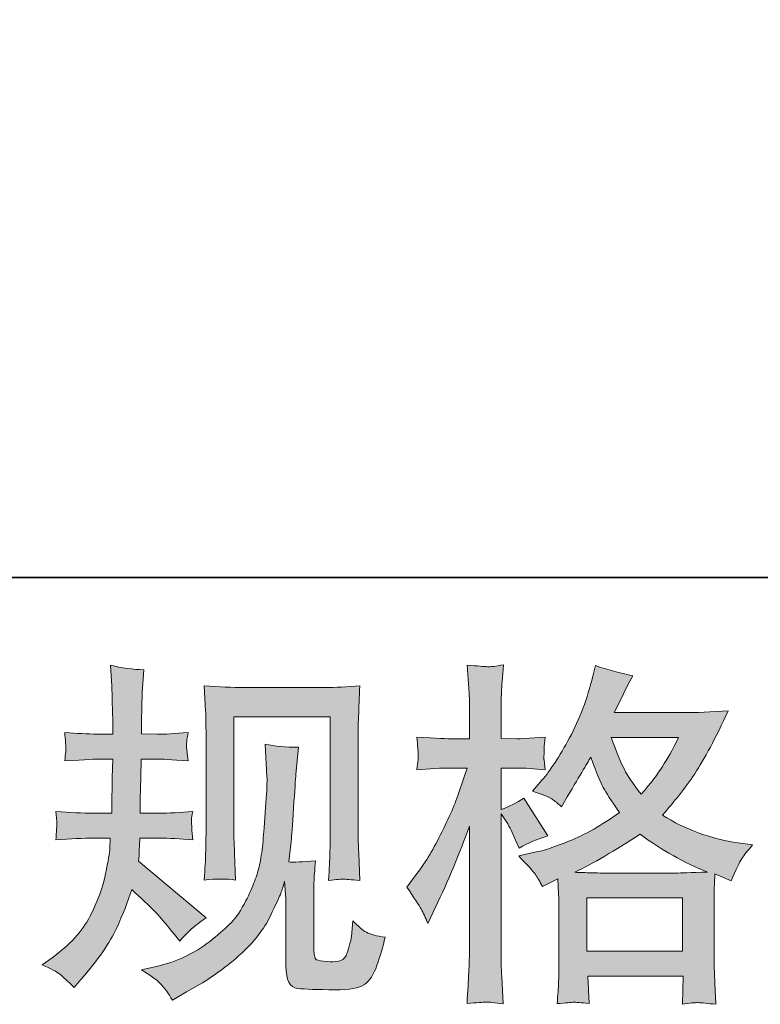
# Model space of a CAD drawing. Units: inches. Extents: x -782 to 1209, y -983 to 429.
# Drawn here: x -184 to -86, y -983 to -852 of the extents above; entities that cross this region are included whole.
import ezdxf

# ---------------------------------------------------------------- set-up
doc = ezdxf.new("R2010")
doc.units = ezdxf.units.IN
doc.header["$MEASUREMENT"] = 0
doc.layers.add('图层 1', color=7, linetype='Continuous')

msp = doc.modelspace()

# ---------------------------------------------------------------- hatches: boundary and pattern name
at = {"layer": '图层 1'}
h = msp.add_hatch(color=7, dxfattribs=at)
h.dxf.hatch_style = 2
edge = h.paths.add_edge_path()
edge.add_spline(control_points=[(-180.96, -977.32), (-180.96, -977.32), (-179.65, -976.38), (-179.65, -976.38), (-177.35, -974.76), (-175.68, -972.95), (-174.64, -970.92), (-173.6, -968.9), (-172.91, -967.02), (-172.57, -965.29), (-172.23, -963.57), (-172.03, -962.45), (-172, -961.92), (-172, -961.92), (-171.96, -960.57), (-171.96, -960.57), (-171.96, -960.57), (-173.96, -960.57), (-173.96, -960.57), (-175.52, -960.57), (-177.25, -960.65), (-179.14, -960.8), (-179.11, -960.29), (-179.08, -959.81), (-179.05, -959.35), (-179.02, -958.89), (-179, -958.56), (-179, -958.36), (-179, -958.36), (-179.14, -957.04), (-179.14, -957.04), (-177.27, -957.19), (-175.61, -957.27), (-174.15, -957.27), (-174.15, -957.27), (-171.73, -957.27), (-171.73, -957.27), (-171.76, -956.74), (-171.76, -956.2), (-171.75, -955.61), (-171.73, -955.03), (-171.71, -954.01), (-171.68, -952.54), (-171.68, -952.54), (-171.63, -950.12), (-171.63, -950.12), (-171.63, -950.12), (-173.5, -950.12), (-173.5, -950.12), (-173.65, -950.12), (-175.15, -950.2), (-177.97, -950.35), (-177.92, -949.84), (-177.87, -949.43), (-177.84, -949.15), (-177.81, -948.87), (-177.8, -948.66), (-177.81, -948.48), (-177.83, -948.33), (-177.89, -947.69), (-177.97, -946.59), (-176.39, -946.74), (-174.96, -946.82), (-173.68, -946.82), (-173.68, -946.82), (-171.59, -946.82), (-171.59, -946.82), (-171.59, -945.98), (-171.6, -945.42), (-171.61, -945.14), (-171.63, -944.86), (-171.64, -944.12), (-171.68, -942.9), (-171.71, -941.69), (-171.73, -940.87), (-171.73, -940.43), (-171.73, -940.43), (-171.92, -937.72), (-171.92, -937.72), (-170.42, -938.07), (-168.96, -938.27), (-167.53, -938.33), (-167.53, -938.33), (-167.71, -941.32), (-167.71, -941.32), (-167.74, -941.5), (-167.76, -942.16), (-167.76, -943.28), (-167.76, -943.28), (-167.81, -945.09), (-167.81, -945.09), (-167.81, -945.09), (-167.81, -946.77), (-167.81, -946.77), (-167.81, -946.77), (-165.7, -946.82), (-165.7, -946.82), (-164.77, -946.85), (-163.42, -946.77), (-161.65, -946.59), (-161.74, -947.13), (-161.8, -947.54), (-161.84, -947.82), (-161.87, -948.1), (-161.87, -948.34), (-161.86, -948.56), (-161.84, -948.76), (-161.77, -949.36), (-161.65, -950.35), (-163.89, -950.2), (-165.23, -950.12), (-165.66, -950.12), (-165.66, -950.12), (-167.85, -950.12), (-167.85, -950.12), (-167.88, -951.22), (-167.9, -952.02), (-167.9, -952.54), (-167.9, -952.54), (-167.99, -955.42), (-167.99, -955.42), (-167.99, -955.42), (-167.99, -957.27), (-167.99, -957.27), (-167.99, -957.27), (-165.52, -957.27), (-165.52, -957.27), (-164.21, -957.27), (-162.72, -957.19), (-161.04, -957.04), (-161.14, -957.57), (-161.19, -957.91), (-161.21, -958.05), (-161.22, -958.19), (-161.21, -958.5), (-161.18, -958.97), (-161.18, -958.97), (-161.18, -959.57), (-161.18, -959.57), (-161.18, -959.57), (-161.04, -960.8), (-161.04, -960.8), (-162.72, -960.65), (-164.18, -960.57), (-165.43, -960.57), (-165.43, -960.57), (-168.04, -960.57), (-168.04, -960.57), (-168.07, -961.07), (-168.09, -961.55), (-168.11, -962.03), (-168.13, -962.51), (-168.13, -962.79), (-168.13, -962.85), (-168.13, -962.85), (-168.23, -963.6), (-168.23, -963.6), (-168.23, -963.6), (-159.27, -971.11), (-159.27, -971.11), (-160.73, -972.07), (-161.9, -973.1), (-162.77, -974.19), (-162.77, -974.19), (-163.47, -973.3), (-163.47, -973.3), (-164.34, -972.21), (-165.07, -971.33), (-165.68, -970.66), (-166.29, -969.99), (-167.43, -968.9), (-169.11, -967.38), (-169.61, -968.96), (-170.29, -970.68), (-171.14, -972.53), (-171.99, -974.38), (-173.56, -976.63), (-175.83, -979.27), (-175.83, -979.27), (-176.72, -980.3), (-176.72, -980.3), (-177.59, -979.46), (-178.22, -978.89), (-178.6, -978.57), (-178.99, -978.26), (-179.78, -977.84), (-180.96, -977.32)], knot_values=[0, 0, 0, 0, 0.352778, 0.352778, 0.352778, 0.705556, 0.705556, 0.705556, 1.058333, 1.058333, 1.058333, 1.411111, 1.411111, 1.411111, 1.763889, 1.763889, 1.763889, 2.116667, 2.116667, 2.116667, 2.469444, 2.469444, 2.469444, 2.822222, 2.822222, 2.822222, 3.175, 3.175, 3.175, 3.527778, 3.527778, 3.527778, 3.880556, 3.880556, 3.880556, 4.233333, 4.233333, 4.233333, 4.586111, 4.586111, 4.586111, 4.938889, 4.938889, 4.938889, 5.291667, 5.291667, 5.291667, 5.644444, 5.644444, 5.644444, 5.997222, 5.997222, 5.997222, 6.35, 6.35, 6.35, 6.702778, 6.702778, 6.702778, 7.055556, 7.055556, 7.055556, 7.408333, 7.408333, 7.408333, 7.761111, 7.761111, 7.761111, 8.113889, 8.113889, 8.113889, 8.466667, 8.466667, 8.466667, 8.819444, 8.819444, 8.819444, 9.172222, 9.172222, 9.172222, 9.525, 9.525, 9.525, 9.877778, 9.877778, 9.877778, 10.230556, 10.230556, 10.230556, 10.583333, 10.583333, 10.583333, 10.936111, 10.936111, 10.936111, 11.288889, 11.288889, 11.288889, 11.641667, 11.641667, 11.641667, 11.994444, 11.994444, 11.994444, 12.347222, 12.347222, 12.347222, 12.7, 12.7, 12.7, 13.052778, 13.052778, 13.052778, 13.405556, 13.405556, 13.405556, 13.758333, 13.758333, 13.758333, 14.111111, 14.111111, 14.111111, 14.463889, 14.463889, 14.463889, 14.816667, 14.816667, 14.816667, 15.169444, 15.169444, 15.169444, 15.522222, 15.522222, 15.522222, 15.875, 15.875, 15.875, 16.227778, 16.227778, 16.227778, 16.580556, 16.580556, 16.580556, 16.933333, 16.933333, 16.933333, 17.286111, 17.286111, 17.286111, 17.638889, 17.638889, 17.638889, 17.991667, 17.991667, 17.991667, 18.344444, 18.344444, 18.344444, 18.697222, 18.697222, 18.697222, 19.05, 19.05, 19.05, 19.402778, 19.402778, 19.402778, 19.755556, 19.755556, 19.755556, 20.108333, 20.108333, 20.108333, 20.461111, 20.461111, 20.461111, 20.813889, 20.813889, 20.813889, 21.166667, 21.166667, 21.166667, 21.519444, 21.519444, 21.519444, 21.872222, 21.872222, 21.872222, 21.872222], degree=3, periodic=0)
edge.add_line((-180.96, -977.32), (-180.96, -977.32))
edge = h.paths.add_edge_path()
edge.add_spline(control_points=[(-167.84, -978), (-167.84, -978), (-165.65, -977.49), (-165.65, -977.49), (-163.13, -976.9), (-160.84, -975.81), (-158.79, -974.22), (-156.73, -972.63), (-155.38, -971.26), (-154.73, -970.13), (-154.07, -969), (-153.58, -968.02), (-153.24, -967.19), (-152.89, -966.37), (-152.62, -965.62), (-152.42, -964.94), (-152.22, -964.25), (-152.06, -963.43), (-151.93, -962.48), (-151.8, -961.53), (-151.7, -960.44), (-151.6, -959.2), (-151.6, -959.2), (-151.37, -955.89), (-151.37, -955.89), (-151.25, -954.27), (-151.2, -953.13), (-151.23, -952.48), (-151.23, -952.48), (-151.46, -948.14), (-151.46, -948.14), (-150.19, -948.45), (-148.73, -948.59), (-147.08, -948.56), (-147.08, -948.56), (-147.4, -952.15), (-147.4, -952.15), (-147.46, -952.81), (-147.56, -954.29), (-147.72, -956.59), (-147.87, -958.89), (-147.97, -960.37), (-148.03, -961.02), (-148.03, -961.02), (-148.36, -963.72), (-148.36, -963.72), (-147.74, -963.76), (-146.57, -963.71), (-144.8, -963.58), (-144.93, -964.83), (-145, -965.78), (-145.02, -966.45), (-145.04, -967.11), (-145.05, -967.88), (-145.05, -968.72), (-145.05, -968.72), (-145.05, -975.29), (-145.05, -975.29), (-145.05, -975.36), (-145.02, -975.56), (-144.97, -975.9), (-144.92, -976.23), (-144.86, -976.46), (-144.78, -976.56), (-144.71, -976.68), (-144.36, -976.77), (-143.74, -976.85), (-143.11, -976.93), (-142.6, -976.94), (-142.2, -976.88), (-141.6, -976.82), (-141.21, -976.68), (-141.01, -976.46), (-140.8, -976.23), (-140.6, -975.76), (-140.4, -975.01), (-140.19, -974.27), (-140.08, -973.79), (-140.05, -973.57), (-140.05, -973.57), (-139.86, -971.51), (-139.86, -971.51), (-139.21, -972.23), (-138.61, -972.73), (-138.07, -973.02), (-137.52, -973.32), (-136.71, -973.54), (-135.62, -973.66), (-135.9, -974.94), (-136.26, -976.18), (-136.69, -977.39), (-137.12, -978.61), (-137.68, -979.45), (-138.35, -979.93), (-139.02, -980.41), (-140.31, -980.64), (-142.24, -980.61), (-144.53, -980.61), (-146.18, -980.54), (-147.2, -980.44), (-148.21, -980.33), (-148.72, -979.35), (-148.72, -977.49), (-148.72, -977.49), (-148.72, -970.77), (-148.72, -970.77), (-148.72, -969.8), (-148.73, -969.09), (-148.75, -968.61), (-148.75, -968.61), (-148.9, -966.28), (-148.9, -966.28), (-149.08, -966.94), (-149.25, -967.46), (-149.39, -967.85), (-149.53, -968.23), (-150.01, -969.26), (-150.81, -970.92), (-151.62, -972.58), (-152.84, -974.17), (-154.47, -975.68), (-156.1, -977.19), (-157.87, -978.53), (-159.76, -979.68), (-159.76, -979.68), (-161.87, -980.88), (-161.87, -980.88), (-161.87, -980.88), (-163.73, -982.01), (-163.73, -982.01), (-164.27, -981.08), (-164.8, -980.33), (-165.34, -979.79), (-165.89, -979.24), (-166.71, -978.65), (-167.84, -978)], knot_values=[0, 0, 0, 0, 0.352778, 0.352778, 0.352778, 0.705556, 0.705556, 0.705556, 1.058333, 1.058333, 1.058333, 1.411111, 1.411111, 1.411111, 1.763889, 1.763889, 1.763889, 2.116667, 2.116667, 2.116667, 2.469444, 2.469444, 2.469444, 2.822222, 2.822222, 2.822222, 3.175, 3.175, 3.175, 3.527778, 3.527778, 3.527778, 3.880556, 3.880556, 3.880556, 4.233333, 4.233333, 4.233333, 4.586111, 4.586111, 4.586111, 4.938889, 4.938889, 4.938889, 5.291667, 5.291667, 5.291667, 5.644444, 5.644444, 5.644444, 5.997222, 5.997222, 5.997222, 6.35, 6.35, 6.35, 6.702778, 6.702778, 6.702778, 7.055556, 7.055556, 7.055556, 7.408333, 7.408333, 7.408333, 7.761111, 7.761111, 7.761111, 8.113889, 8.113889, 8.113889, 8.466667, 8.466667, 8.466667, 8.819444, 8.819444, 8.819444, 9.172222, 9.172222, 9.172222, 9.525, 9.525, 9.525, 9.877778, 9.877778, 9.877778, 10.230556, 10.230556, 10.230556, 10.583333, 10.583333, 10.583333, 10.936111, 10.936111, 10.936111, 11.288889, 11.288889, 11.288889, 11.641667, 11.641667, 11.641667, 11.994444, 11.994444, 11.994444, 12.347222, 12.347222, 12.347222, 12.7, 12.7, 12.7, 13.052778, 13.052778, 13.052778, 13.405556, 13.405556, 13.405556, 13.758333, 13.758333, 13.758333, 14.111111, 14.111111, 14.111111, 14.463889, 14.463889, 14.463889, 14.816667, 14.816667, 14.816667, 15.169444, 15.169444, 15.169444, 15.522222, 15.522222, 15.522222, 15.875, 15.875, 15.875, 15.875], degree=3, periodic=0)
edge.add_line((-167.84, -978), (-167.84, -978))
edge = h.paths.add_edge_path()
edge.add_spline(control_points=[(-159.52, -966.12), (-159.42, -964.6), (-159.36, -963.41), (-159.34, -962.57), (-159.3, -961.73), (-159.29, -960.79), (-159.29, -959.73), (-159.29, -959.73), (-159.29, -947.04), (-159.29, -947.04), (-159.29, -945.36), (-159.3, -944.27), (-159.34, -943.77), (-159.34, -943.77), (-159.52, -940.43), (-159.52, -940.43), (-157.61, -940.59), (-155.83, -940.66), (-154.19, -940.66), (-154.19, -940.66), (-143.55, -940.66), (-143.55, -940.66), (-142.18, -940.66), (-140.66, -940.59), (-138.96, -940.43), (-139.02, -942), (-139.08, -943.35), (-139.12, -944.47), (-139.17, -945.59), (-139.19, -946.48), (-139.19, -947.13), (-139.19, -947.13), (-139.19, -959.26), (-139.19, -959.26), (-139.19, -959.91), (-139.16, -961.03), (-139.1, -962.62), (-139.1, -962.62), (-138.96, -966.17), (-138.96, -966.17), (-140.17, -966.07), (-140.9, -966.01), (-141.12, -965.99), (-141.34, -965.98), (-142, -966.04), (-143.09, -966.17), (-143, -964.61), (-142.94, -963.4), (-142.91, -962.54), (-142.88, -961.69), (-142.86, -960.61), (-142.86, -959.31), (-142.86, -959.31), (-142.86, -944.52), (-142.86, -944.52), (-142.86, -944.52), (-155.62, -944.52), (-155.62, -944.52), (-155.62, -944.52), (-155.62, -959.54), (-155.62, -959.54), (-155.62, -959.98), (-155.58, -961), (-155.52, -962.62), (-155.52, -962.62), (-155.38, -966.12), (-155.38, -966.12), (-156.55, -965.93), (-157.93, -965.93), (-159.52, -966.12)], knot_values=[0, 0, 0, 0, 0.352778, 0.352778, 0.352778, 0.705556, 0.705556, 0.705556, 1.058333, 1.058333, 1.058333, 1.411111, 1.411111, 1.411111, 1.763889, 1.763889, 1.763889, 2.116667, 2.116667, 2.116667, 2.469444, 2.469444, 2.469444, 2.822222, 2.822222, 2.822222, 3.175, 3.175, 3.175, 3.527778, 3.527778, 3.527778, 3.880556, 3.880556, 3.880556, 4.233333, 4.233333, 4.233333, 4.586111, 4.586111, 4.586111, 4.938889, 4.938889, 4.938889, 5.291667, 5.291667, 5.291667, 5.644444, 5.644444, 5.644444, 5.997222, 5.997222, 5.997222, 6.35, 6.35, 6.35, 6.702778, 6.702778, 6.702778, 7.055556, 7.055556, 7.055556, 7.408333, 7.408333, 7.408333, 7.761111, 7.761111, 7.761111, 8.113889, 8.113889, 8.113889, 8.113889], degree=3, periodic=0)
edge.add_line((-159.52, -966.12), (-159.52, -966.12))
h = msp.add_hatch(color=7, dxfattribs=at)
h.dxf.hatch_style = 2
h.paths.add_polyline_path([(-108.96, -968.48), (-96.27, -968.48), (-96.27, -975.51), (-108.96, -975.51)])
edge = h.paths.add_edge_path()
edge.add_spline(control_points=[(-96.8, -947.27), (-97.62, -948.86), (-98.32, -950.13), (-98.93, -951.09), (-99.53, -952.06), (-100.47, -953.29), (-101.75, -954.78), (-102.81, -953.41), (-103.56, -952.31), (-103.98, -951.47), (-104.42, -950.63), (-105, -949.23), (-105.71, -947.27), (-105.71, -947.27), (-96.8, -947.27), (-96.8, -947.27)], knot_values=[0, 0, 0, 0, 1, 1, 1, 2, 2, 2, 3, 3, 3, 4, 4, 4, 5, 5, 5, 5], degree=3, periodic=0)
edge = h.paths.add_edge_path()
edge.add_spline(control_points=[(-130.84, -969.94), (-130.56, -970.46), (-130.27, -971.1), (-129.96, -971.84), (-129.96, -971.84), (-128.93, -969.7), (-128.93, -969.7), (-127.28, -966.24), (-125.79, -962.68), (-124.46, -959.01), (-124.46, -959.01), (-124.46, -974.87), (-124.46, -974.87), (-124.46, -976.09), (-124.49, -977.24), (-124.54, -978.33), (-124.6, -979.41), (-124.69, -980.78), (-124.78, -982.43), (-123.5, -982.34), (-122.65, -982.27), (-122.24, -982.26), (-121.84, -982.24), (-121.09, -982.32), (-120.01, -982.48), (-120.01, -982.48), (-120.2, -978.89), (-120.2, -978.89), (-120.25, -977.8), (-120.28, -976.48), (-120.28, -974.92), (-120.28, -974.92), (-120.28, -957.38), (-120.28, -957.38), (-120.28, -957.38), (-119.58, -958.4), (-119.58, -958.4), (-119.34, -958.81), (-119.12, -959.18), (-118.93, -959.53), (-118.93, -959.53), (-118.37, -960.83), (-118.37, -960.83), (-118.37, -960.83), (-117.9, -961.9), (-117.9, -961.9), (-116.72, -961.22), (-115.45, -960.68), (-114.08, -960.27), (-114.08, -960.27), (-117.25, -955.28), (-117.25, -955.28), (-118.21, -955.93), (-119.22, -956.43), (-120.28, -956.77), (-120.28, -956.77), (-120.28, -951.31), (-120.28, -951.31), (-120.28, -951.31), (-118.23, -951.31), (-118.23, -951.31), (-117.18, -951.31), (-115.91, -951.39), (-114.45, -951.55), (-114.45, -951.55), (-114.59, -950.24), (-114.59, -950.24), (-114.62, -950.24), (-114.62, -949.98), (-114.59, -949.44), (-114.59, -949.44), (-114.59, -948.62), (-114.59, -948.62), (-114.59, -948.33), (-114.55, -947.86), (-114.45, -947.23), (-114.45, -947.23), (-116.55, -947.37), (-116.55, -947.37), (-117.61, -947.45), (-118.16, -947.49), (-118.19, -947.45), (-118.19, -947.45), (-120.28, -947.41), (-120.28, -947.41), (-120.28, -947.41), (-120.28, -944.66), (-120.28, -944.66), (-120.28, -943.2), (-120.27, -942.08), (-120.23, -941.3), (-120.2, -940.52), (-120.11, -939.31), (-119.95, -937.66), (-120.98, -937.85), (-121.69, -937.93), (-122.07, -937.91), (-122.47, -937.89), (-123.36, -937.82), (-124.78, -937.71), (-124.78, -937.71), (-124.5, -941.39), (-124.5, -941.39), (-124.47, -941.74), (-124.46, -942.75), (-124.46, -944.43), (-124.46, -944.43), (-124.46, -947.45), (-124.46, -947.45), (-124.46, -947.45), (-126.65, -947.45), (-126.65, -947.45), (-127.27, -947.45), (-128.85, -947.38), (-131.4, -947.23), (-131.31, -948.39), (-131.26, -949.09), (-131.24, -949.34), (-131.22, -949.57), (-131.23, -949.87), (-131.26, -950.2), (-131.29, -950.52), (-131.34, -950.97), (-131.4, -951.55), (-129.81, -951.39), (-128.23, -951.31), (-126.65, -951.31), (-126.65, -951.31), (-124.78, -951.31), (-124.78, -951.31), (-124.78, -951.31), (-125.81, -954.39), (-125.81, -954.39), (-126.3, -955.95), (-127.13, -957.85), (-128.28, -960.1), (-129.43, -962.36), (-130.46, -964.07), (-131.36, -965.22), (-131.36, -965.22), (-132.76, -967.04), (-132.76, -967.04), (-131.77, -968.47), (-131.13, -969.43), (-130.84, -969.94)], knot_values=[0, 0, 0, 0, 0.352778, 0.352778, 0.352778, 0.705556, 0.705556, 0.705556, 1.058333, 1.058333, 1.058333, 1.411111, 1.411111, 1.411111, 1.763889, 1.763889, 1.763889, 2.116667, 2.116667, 2.116667, 2.469444, 2.469444, 2.469444, 2.822222, 2.822222, 2.822222, 3.175, 3.175, 3.175, 3.527778, 3.527778, 3.527778, 3.880556, 3.880556, 3.880556, 4.233333, 4.233333, 4.233333, 4.586111, 4.586111, 4.586111, 4.938889, 4.938889, 4.938889, 5.291667, 5.291667, 5.291667, 5.644444, 5.644444, 5.644444, 5.997222, 5.997222, 5.997222, 6.35, 6.35, 6.35, 6.702778, 6.702778, 6.702778, 7.055556, 7.055556, 7.055556, 7.408333, 7.408333, 7.408333, 7.761111, 7.761111, 7.761111, 8.113889, 8.113889, 8.113889, 8.466667, 8.466667, 8.466667, 8.819444, 8.819444, 8.819444, 9.172222, 9.172222, 9.172222, 9.525, 9.525, 9.525, 9.877778, 9.877778, 9.877778, 10.230556, 10.230556, 10.230556, 10.583333, 10.583333, 10.583333, 10.936111, 10.936111, 10.936111, 11.288889, 11.288889, 11.288889, 11.641667, 11.641667, 11.641667, 11.994444, 11.994444, 11.994444, 12.347222, 12.347222, 12.347222, 12.7, 12.7, 12.7, 13.052778, 13.052778, 13.052778, 13.405556, 13.405556, 13.405556, 13.758333, 13.758333, 13.758333, 14.111111, 14.111111, 14.111111, 14.463889, 14.463889, 14.463889, 14.816667, 14.816667, 14.816667, 15.169444, 15.169444, 15.169444, 15.522222, 15.522222, 15.522222, 15.875, 15.875, 15.875, 16.227778, 16.227778, 16.227778, 16.580556, 16.580556, 16.580556, 16.933333, 16.933333, 16.933333, 16.933333], degree=3, periodic=0)
edge.add_line((-130.84, -969.94), (-130.84, -969.94))
edge = h.paths.add_edge_path()
edge.add_spline(control_points=[(-115.74, -965.39), (-115.47, -965.79), (-115.15, -966.32), (-114.78, -966.97), (-114.78, -966.97), (-112.77, -965.95), (-112.77, -965.95), (-112.77, -965.95), (-112.68, -968), (-112.68, -968), (-112.65, -968.65), (-112.63, -969.28), (-112.63, -969.87), (-112.63, -969.87), (-112.63, -977.04), (-112.63, -977.04), (-112.63, -978.15), (-112.65, -979.04), (-112.68, -979.69), (-112.71, -980.35), (-112.77, -981.27), (-112.87, -982.45), (-111.69, -982.35), (-110.95, -982.28), (-110.69, -982.27), (-110.43, -982.26), (-109.73, -982.32), (-108.61, -982.45), (-108.61, -982.45), (-108.8, -978.81), (-108.8, -978.81), (-108.8, -978.81), (-96.22, -978.81), (-96.22, -978.81), (-96.22, -978.81), (-96.31, -982.54), (-96.31, -982.54), (-95.35, -982.38), (-94.65, -982.31), (-94.21, -982.32), (-93.77, -982.34), (-92.99, -982.42), (-91.87, -982.54), (-91.87, -982.54), (-92.01, -979.74), (-92.01, -979.74), (-92.07, -978.5), (-92.11, -977.6), (-92.11, -977.04), (-92.11, -977.04), (-92.11, -970.15), (-92.11, -970.15), (-92.11, -970.15), (-92.11, -967.63), (-92.11, -967.63), (-92.11, -967.32), (-92.07, -966.54), (-92.01, -965.29), (-92.01, -965.29), (-89.87, -966.23), (-89.87, -966.23), (-89.22, -964.7), (-88.74, -963.72), (-88.44, -963.27), (-88.15, -962.82), (-87.68, -962.23), (-87.02, -961.48), (-87.02, -961.48), (-88.61, -961.25), (-88.61, -961.25), (-92.5, -960.69), (-95.94, -959.45), (-98.94, -957.52), (-97.38, -955.78), (-95.96, -953.96), (-94.68, -952.05), (-93.39, -950.15), (-91.92, -947.37), (-90.24, -943.74), (-92.48, -943.9), (-94.49, -943.98), (-96.27, -943.98), (-96.27, -943.98), (-105.34, -943.98), (-105.34, -943.98), (-105.34, -943.98), (-104.73, -942.76), (-104.73, -942.76), (-104.73, -942.76), (-104.08, -941.5), (-104.08, -941.5), (-104.08, -941.5), (-103.48, -940.24), (-103.48, -940.24), (-103.48, -940.24), (-102.86, -939.12), (-102.86, -939.12), (-104.55, -938.75), (-106.2, -938.3), (-107.81, -937.77), (-107.81, -937.77), (-108.15, -939.17), (-108.15, -939.17), (-108.87, -942.12), (-109.89, -944.85), (-111.23, -947.32), (-112.57, -949.81), (-113.78, -951.67), (-114.88, -952.92), (-114.88, -952.92), (-116.13, -954.36), (-116.13, -954.36), (-114.8, -954.8), (-113.94, -955.14), (-113.56, -955.39), (-113.2, -955.64), (-112.77, -955.98), (-112.3, -956.45), (-112.3, -956.45), (-111.52, -955.11), (-111.52, -955.11), (-109.73, -952.08), (-108.71, -950.35), (-108.43, -949.88), (-107.64, -951.94), (-107.1, -953.27), (-106.76, -953.9), (-106.44, -954.52), (-105.71, -955.62), (-104.6, -957.19), (-107.02, -958.9), (-109.24, -960.15), (-111.23, -960.94), (-113.23, -961.73), (-114.62, -962.22), (-115.43, -962.36), (-115.43, -962.36), (-117.95, -962.93), (-117.95, -962.93), (-116.74, -964.18), (-116, -964.98), (-115.74, -965.39)], knot_values=[0, 0, 0, 0, 0.352778, 0.352778, 0.352778, 0.705556, 0.705556, 0.705556, 1.058333, 1.058333, 1.058333, 1.411111, 1.411111, 1.411111, 1.763889, 1.763889, 1.763889, 2.116667, 2.116667, 2.116667, 2.469444, 2.469444, 2.469444, 2.822222, 2.822222, 2.822222, 3.175, 3.175, 3.175, 3.527778, 3.527778, 3.527778, 3.880556, 3.880556, 3.880556, 4.233333, 4.233333, 4.233333, 4.586111, 4.586111, 4.586111, 4.938889, 4.938889, 4.938889, 5.291667, 5.291667, 5.291667, 5.644444, 5.644444, 5.644444, 5.997222, 5.997222, 5.997222, 6.35, 6.35, 6.35, 6.702778, 6.702778, 6.702778, 7.055556, 7.055556, 7.055556, 7.408333, 7.408333, 7.408333, 7.761111, 7.761111, 7.761111, 8.113889, 8.113889, 8.113889, 8.466667, 8.466667, 8.466667, 8.819444, 8.819444, 8.819444, 9.172222, 9.172222, 9.172222, 9.525, 9.525, 9.525, 9.877778, 9.877778, 9.877778, 10.230556, 10.230556, 10.230556, 10.583333, 10.583333, 10.583333, 10.936111, 10.936111, 10.936111, 11.288889, 11.288889, 11.288889, 11.641667, 11.641667, 11.641667, 11.994444, 11.994444, 11.994444, 12.347222, 12.347222, 12.347222, 12.7, 12.7, 12.7, 13.052778, 13.052778, 13.052778, 13.405556, 13.405556, 13.405556, 13.758333, 13.758333, 13.758333, 14.111111, 14.111111, 14.111111, 14.463889, 14.463889, 14.463889, 14.816667, 14.816667, 14.816667, 15.169444, 15.169444, 15.169444, 15.522222, 15.522222, 15.522222, 15.875, 15.875, 15.875, 16.227778, 16.227778, 16.227778, 16.580556, 16.580556, 16.580556, 16.580556], degree=3, periodic=0)
edge.add_line((-115.74, -965.39), (-115.74, -965.39))
edge = h.paths.add_edge_path()
edge.add_spline(control_points=[(-101.89, -960.05), (-99.05, -962.17), (-96.09, -963.83), (-92.98, -965.05), (-95.22, -965.14), (-96.61, -965.19), (-97.13, -965.19), (-97.13, -965.19), (-106.92, -965.19), (-106.92, -965.19), (-107.24, -965.19), (-107.73, -965.17), (-108.4, -965.15), (-109.07, -965.14), (-109.77, -965.12), (-110.52, -965.09), (-108.12, -963.91), (-105.25, -962.23), (-101.89, -960.05)], knot_values=[0, 0, 0, 0, 0.352778, 0.352778, 0.352778, 0.705556, 0.705556, 0.705556, 1.058333, 1.058333, 1.058333, 1.411111, 1.411111, 1.411111, 1.763889, 1.763889, 1.763889, 2.116667, 2.116667, 2.116667, 2.116667], degree=3, periodic=0)
edge.add_line((-101.89, -960.05), (-101.89, -960.05))

# ---------------------------------------------------------------- linework, layer by layer
at = {"layer": '图层 1', "color": 7, "lineweight": 35}
msp.add_lwpolyline([(1208.72, -926.1), (-777.34, -926.1), (-777.34, 360.33), (1208.72, 360.33), (1208.72, -926.1)], dxfattribs=at)
at = {"layer": '图层 1', "color": 7, "lineweight": 0}
msp.add_lwpolyline([(-108.96, -968.48), (-96.27, -968.48), (-96.27, -975.51), (-108.96, -975.51), (-108.96, -968.48)], dxfattribs=at)
for points, knots in [([(-180.96, -977.32), (-180.96, -977.32), (-179.65, -976.38), (-179.65, -976.38), (-177.35, -974.76), (-175.68, -972.95), (-174.64, -970.92), (-173.6, -968.9), (-172.91, -967.02), (-172.57, -965.29), (-172.23, -963.57), (-172.03, -962.45), (-172, -961.92), (-172, -961.92), (-171.96, -960.57), (-171.96, -960.57), (-171.96, -960.57), (-173.96, -960.57), (-173.96, -960.57), (-175.52, -960.57), (-177.25, -960.65), (-179.14, -960.8), (-179.11, -960.29), (-179.08, -959.81), (-179.05, -959.35), (-179.02, -958.89), (-179, -958.56), (-179, -958.36), (-179, -958.36), (-179.14, -957.04), (-179.14, -957.04), (-177.27, -957.19), (-175.61, -957.27), (-174.15, -957.27), (-174.15, -957.27), (-171.73, -957.27), (-171.73, -957.27), (-171.76, -956.74), (-171.76, -956.2), (-171.75, -955.61), (-171.73, -955.03), (-171.71, -954.01), (-171.68, -952.54), (-171.68, -952.54), (-171.63, -950.12), (-171.63, -950.12), (-171.63, -950.12), (-173.5, -950.12), (-173.5, -950.12), (-173.65, -950.12), (-175.15, -950.2), (-177.97, -950.35), (-177.92, -949.84), (-177.87, -949.43), (-177.84, -949.15), (-177.81, -948.87), (-177.8, -948.66), (-177.81, -948.48), (-177.83, -948.33), (-177.89, -947.69), (-177.97, -946.59), (-176.39, -946.74), (-174.96, -946.82), (-173.68, -946.82), (-173.68, -946.82), (-171.59, -946.82), (-171.59, -946.82), (-171.59, -945.98), (-171.6, -945.42), (-171.61, -945.14), (-171.63, -944.86), (-171.64, -944.12), (-171.68, -942.9), (-171.71, -941.69), (-171.73, -940.87), (-171.73, -940.43), (-171.73, -940.43), (-171.92, -937.72), (-171.92, -937.72), (-170.42, -938.07), (-168.96, -938.27), (-167.53, -938.33), (-167.53, -938.33), (-167.71, -941.32), (-167.71, -941.32), (-167.74, -941.5), (-167.76, -942.16), (-167.76, -943.28), (-167.76, -943.28), (-167.81, -945.09), (-167.81, -945.09), (-167.81, -945.09), (-167.81, -946.77), (-167.81, -946.77), (-167.81, -946.77), (-165.7, -946.82), (-165.7, -946.82), (-164.77, -946.85), (-163.42, -946.77), (-161.65, -946.59), (-161.74, -947.13), (-161.8, -947.54), (-161.84, -947.82), (-161.87, -948.1), (-161.87, -948.34), (-161.86, -948.56), (-161.84, -948.76), (-161.77, -949.36), (-161.65, -950.35), (-163.89, -950.2), (-165.23, -950.12), (-165.66, -950.12), (-165.66, -950.12), (-167.85, -950.12), (-167.85, -950.12), (-167.88, -951.22), (-167.9, -952.02), (-167.9, -952.54), (-167.9, -952.54), (-167.99, -955.42), (-167.99, -955.42), (-167.99, -955.42), (-167.99, -957.27), (-167.99, -957.27), (-167.99, -957.27), (-165.52, -957.27), (-165.52, -957.27), (-164.21, -957.27), (-162.72, -957.19), (-161.04, -957.04), (-161.14, -957.57), (-161.19, -957.91), (-161.21, -958.05), (-161.22, -958.19), (-161.21, -958.5), (-161.18, -958.97), (-161.18, -958.97), (-161.18, -959.57), (-161.18, -959.57), (-161.18, -959.57), (-161.04, -960.8), (-161.04, -960.8), (-162.72, -960.65), (-164.18, -960.57), (-165.43, -960.57), (-165.43, -960.57), (-168.04, -960.57), (-168.04, -960.57), (-168.07, -961.07), (-168.09, -961.55), (-168.11, -962.03), (-168.13, -962.51), (-168.13, -962.79), (-168.13, -962.85), (-168.13, -962.85), (-168.23, -963.6), (-168.23, -963.6), (-168.23, -963.6), (-159.27, -971.11), (-159.27, -971.11), (-160.73, -972.07), (-161.9, -973.1), (-162.77, -974.19), (-162.77, -974.19), (-163.47, -973.3), (-163.47, -973.3), (-164.34, -972.21), (-165.07, -971.33), (-165.68, -970.66), (-166.29, -969.99), (-167.43, -968.9), (-169.11, -967.38), (-169.61, -968.96), (-170.29, -970.68), (-171.14, -972.53), (-171.99, -974.38), (-173.56, -976.63), (-175.83, -979.27), (-175.83, -979.27), (-176.72, -980.3), (-176.72, -980.3), (-177.59, -979.46), (-178.22, -978.89), (-178.6, -978.57), (-178.99, -978.26), (-179.78, -977.84), (-180.96, -977.32)], [0, 0, 0, 0, 1, 1, 1, 2, 2, 2, 3, 3, 3, 4, 4, 4, 5, 5, 5, 6, 6, 6, 7, 7, 7, 8, 8, 8, 9, 9, 9, 10, 10, 10, 11, 11, 11, 12, 12, 12, 13, 13, 13, 14, 14, 14, 15, 15, 15, 16, 16, 16, 17, 17, 17, 18, 18, 18, 19, 19, 19, 20, 20, 20, 21, 21, 21, 22, 22, 22, 23, 23, 23, 24, 24, 24, 25, 25, 25, 26, 26, 26, 27, 27, 27, 28, 28, 28, 29, 29, 29, 30, 30, 30, 31, 31, 31, 32, 32, 32, 33, 33, 33, 34, 34, 34, 35, 35, 35, 36, 36, 36, 37, 37, 37, 38, 38, 38, 39, 39, 39, 40, 40, 40, 41, 41, 41, 42, 42, 42, 43, 43, 43, 44, 44, 44, 45, 45, 45, 46, 46, 46, 47, 47, 47, 48, 48, 48, 49, 49, 49, 50, 50, 50, 51, 51, 51, 52, 52, 52, 53, 53, 53, 54, 54, 54, 55, 55, 55, 56, 56, 56, 57, 57, 57, 58, 58, 58, 59, 59, 59, 60, 60, 60, 61, 61, 61, 62, 62, 62, 62]), ([(-130.84, -969.94), (-130.56, -970.46), (-130.27, -971.1), (-129.96, -971.84), (-129.96, -971.84), (-128.93, -969.7), (-128.93, -969.7), (-127.28, -966.24), (-125.79, -962.68), (-124.46, -959.01), (-124.46, -959.01), (-124.46, -974.87), (-124.46, -974.87), (-124.46, -976.09), (-124.49, -977.24), (-124.54, -978.33), (-124.6, -979.41), (-124.69, -980.78), (-124.78, -982.43), (-123.5, -982.34), (-122.65, -982.27), (-122.24, -982.26), (-121.84, -982.24), (-121.09, -982.32), (-120.01, -982.48), (-120.01, -982.48), (-120.2, -978.89), (-120.2, -978.89), (-120.25, -977.8), (-120.28, -976.48), (-120.28, -974.92), (-120.28, -974.92), (-120.28, -957.38), (-120.28, -957.38), (-120.28, -957.38), (-119.58, -958.4), (-119.58, -958.4), (-119.34, -958.81), (-119.12, -959.18), (-118.93, -959.53), (-118.93, -959.53), (-118.37, -960.83), (-118.37, -960.83), (-118.37, -960.83), (-117.9, -961.9), (-117.9, -961.9), (-116.72, -961.22), (-115.45, -960.68), (-114.08, -960.27), (-114.08, -960.27), (-117.25, -955.28), (-117.25, -955.28), (-118.21, -955.93), (-119.22, -956.43), (-120.28, -956.77), (-120.28, -956.77), (-120.28, -951.31), (-120.28, -951.31), (-120.28, -951.31), (-118.23, -951.31), (-118.23, -951.31), (-117.18, -951.31), (-115.91, -951.39), (-114.45, -951.55), (-114.45, -951.55), (-114.59, -950.24), (-114.59, -950.24), (-114.62, -950.24), (-114.62, -949.98), (-114.59, -949.44), (-114.59, -949.44), (-114.59, -948.62), (-114.59, -948.62), (-114.59, -948.33), (-114.55, -947.86), (-114.45, -947.23), (-114.45, -947.23), (-116.55, -947.37), (-116.55, -947.37), (-117.61, -947.45), (-118.16, -947.49), (-118.19, -947.45), (-118.19, -947.45), (-120.28, -947.41), (-120.28, -947.41), (-120.28, -947.41), (-120.28, -944.66), (-120.28, -944.66), (-120.28, -943.2), (-120.27, -942.08), (-120.23, -941.3), (-120.2, -940.52), (-120.11, -939.31), (-119.95, -937.66), (-120.98, -937.85), (-121.69, -937.93), (-122.07, -937.91), (-122.47, -937.89), (-123.36, -937.82), (-124.78, -937.71), (-124.78, -937.71), (-124.5, -941.39), (-124.5, -941.39), (-124.47, -941.74), (-124.46, -942.75), (-124.46, -944.43), (-124.46, -944.43), (-124.46, -947.45), (-124.46, -947.45), (-124.46, -947.45), (-126.65, -947.45), (-126.65, -947.45), (-127.27, -947.45), (-128.85, -947.38), (-131.4, -947.23), (-131.31, -948.39), (-131.26, -949.09), (-131.24, -949.34), (-131.22, -949.57), (-131.23, -949.87), (-131.26, -950.2), (-131.29, -950.52), (-131.34, -950.97), (-131.4, -951.55), (-129.81, -951.39), (-128.23, -951.31), (-126.65, -951.31), (-126.65, -951.31), (-124.78, -951.31), (-124.78, -951.31), (-124.78, -951.31), (-125.81, -954.39), (-125.81, -954.39), (-126.3, -955.95), (-127.13, -957.85), (-128.28, -960.1), (-129.43, -962.36), (-130.46, -964.07), (-131.36, -965.22), (-131.36, -965.22), (-132.76, -967.04), (-132.76, -967.04), (-131.77, -968.47), (-131.13, -969.43), (-130.84, -969.94)], [0, 0, 0, 0, 1, 1, 1, 2, 2, 2, 3, 3, 3, 4, 4, 4, 5, 5, 5, 6, 6, 6, 7, 7, 7, 8, 8, 8, 9, 9, 9, 10, 10, 10, 11, 11, 11, 12, 12, 12, 13, 13, 13, 14, 14, 14, 15, 15, 15, 16, 16, 16, 17, 17, 17, 18, 18, 18, 19, 19, 19, 20, 20, 20, 21, 21, 21, 22, 22, 22, 23, 23, 23, 24, 24, 24, 25, 25, 25, 26, 26, 26, 27, 27, 27, 28, 28, 28, 29, 29, 29, 30, 30, 30, 31, 31, 31, 32, 32, 32, 33, 33, 33, 34, 34, 34, 35, 35, 35, 36, 36, 36, 37, 37, 37, 38, 38, 38, 39, 39, 39, 40, 40, 40, 41, 41, 41, 42, 42, 42, 43, 43, 43, 44, 44, 44, 45, 45, 45, 46, 46, 46, 47, 47, 47, 48, 48, 48, 48]), ([(-115.74, -965.39), (-115.47, -965.79), (-115.15, -966.32), (-114.78, -966.97), (-114.78, -966.97), (-112.77, -965.95), (-112.77, -965.95), (-112.77, -965.95), (-112.68, -968), (-112.68, -968), (-112.65, -968.65), (-112.63, -969.28), (-112.63, -969.87), (-112.63, -969.87), (-112.63, -977.04), (-112.63, -977.04), (-112.63, -978.15), (-112.65, -979.04), (-112.68, -979.69), (-112.71, -980.35), (-112.77, -981.27), (-112.87, -982.45), (-111.69, -982.35), (-110.95, -982.28), (-110.69, -982.27), (-110.43, -982.26), (-109.73, -982.32), (-108.61, -982.45), (-108.61, -982.45), (-108.8, -978.81), (-108.8, -978.81), (-108.8, -978.81), (-96.22, -978.81), (-96.22, -978.81), (-96.22, -978.81), (-96.31, -982.54), (-96.31, -982.54), (-95.35, -982.38), (-94.65, -982.31), (-94.21, -982.32), (-93.77, -982.34), (-92.99, -982.42), (-91.87, -982.54), (-91.87, -982.54), (-92.01, -979.74), (-92.01, -979.74), (-92.07, -978.5), (-92.11, -977.6), (-92.11, -977.04), (-92.11, -977.04), (-92.11, -970.15), (-92.11, -970.15), (-92.11, -970.15), (-92.11, -967.63), (-92.11, -967.63), (-92.11, -967.32), (-92.07, -966.54), (-92.01, -965.29), (-92.01, -965.29), (-89.87, -966.23), (-89.87, -966.23), (-89.22, -964.7), (-88.74, -963.72), (-88.44, -963.27), (-88.15, -962.82), (-87.68, -962.23), (-87.02, -961.48), (-87.02, -961.48), (-88.61, -961.25), (-88.61, -961.25), (-92.5, -960.69), (-95.94, -959.45), (-98.94, -957.52), (-97.38, -955.78), (-95.96, -953.96), (-94.68, -952.05), (-93.39, -950.15), (-91.92, -947.37), (-90.24, -943.74), (-92.48, -943.9), (-94.49, -943.98), (-96.27, -943.98), (-96.27, -943.98), (-105.34, -943.98), (-105.34, -943.98), (-105.34, -943.98), (-104.73, -942.76), (-104.73, -942.76), (-104.73, -942.76), (-104.08, -941.5), (-104.08, -941.5), (-104.08, -941.5), (-103.48, -940.24), (-103.48, -940.24), (-103.48, -940.24), (-102.86, -939.12), (-102.86, -939.12), (-104.55, -938.75), (-106.2, -938.3), (-107.81, -937.77), (-107.81, -937.77), (-108.15, -939.17), (-108.15, -939.17), (-108.87, -942.12), (-109.89, -944.85), (-111.23, -947.32), (-112.57, -949.81), (-113.78, -951.67), (-114.88, -952.92), (-114.88, -952.92), (-116.13, -954.36), (-116.13, -954.36), (-114.8, -954.8), (-113.94, -955.14), (-113.56, -955.39), (-113.2, -955.64), (-112.77, -955.98), (-112.3, -956.45), (-112.3, -956.45), (-111.52, -955.11), (-111.52, -955.11), (-109.73, -952.08), (-108.71, -950.35), (-108.43, -949.88), (-107.64, -951.94), (-107.1, -953.27), (-106.76, -953.9), (-106.44, -954.52), (-105.71, -955.62), (-104.6, -957.19), (-107.02, -958.9), (-109.24, -960.15), (-111.23, -960.94), (-113.23, -961.73), (-114.62, -962.22), (-115.43, -962.36), (-115.43, -962.36), (-117.95, -962.93), (-117.95, -962.93), (-116.74, -964.18), (-116, -964.98), (-115.74, -965.39)], [0, 0, 0, 0, 1, 1, 1, 2, 2, 2, 3, 3, 3, 4, 4, 4, 5, 5, 5, 6, 6, 6, 7, 7, 7, 8, 8, 8, 9, 9, 9, 10, 10, 10, 11, 11, 11, 12, 12, 12, 13, 13, 13, 14, 14, 14, 15, 15, 15, 16, 16, 16, 17, 17, 17, 18, 18, 18, 19, 19, 19, 20, 20, 20, 21, 21, 21, 22, 22, 22, 23, 23, 23, 24, 24, 24, 25, 25, 25, 26, 26, 26, 27, 27, 27, 28, 28, 28, 29, 29, 29, 30, 30, 30, 31, 31, 31, 32, 32, 32, 33, 33, 33, 34, 34, 34, 35, 35, 35, 36, 36, 36, 37, 37, 37, 38, 38, 38, 39, 39, 39, 40, 40, 40, 41, 41, 41, 42, 42, 42, 43, 43, 43, 44, 44, 44, 45, 45, 45, 46, 46, 46, 47, 47, 47, 47]), ([(-159.52, -966.12), (-159.42, -964.6), (-159.36, -963.41), (-159.34, -962.57), (-159.3, -961.73), (-159.29, -960.79), (-159.29, -959.73), (-159.29, -959.73), (-159.29, -947.04), (-159.29, -947.04), (-159.29, -945.36), (-159.3, -944.27), (-159.34, -943.77), (-159.34, -943.77), (-159.52, -940.43), (-159.52, -940.43), (-157.61, -940.59), (-155.83, -940.66), (-154.19, -940.66), (-154.19, -940.66), (-143.55, -940.66), (-143.55, -940.66), (-142.18, -940.66), (-140.66, -940.59), (-138.96, -940.43), (-139.02, -942), (-139.08, -943.35), (-139.12, -944.47), (-139.17, -945.59), (-139.19, -946.48), (-139.19, -947.13), (-139.19, -947.13), (-139.19, -959.26), (-139.19, -959.26), (-139.19, -959.91), (-139.16, -961.03), (-139.1, -962.62), (-139.1, -962.62), (-138.96, -966.17), (-138.96, -966.17), (-140.17, -966.07), (-140.9, -966.01), (-141.12, -965.99), (-141.34, -965.98), (-142, -966.04), (-143.09, -966.17), (-143, -964.61), (-142.94, -963.4), (-142.91, -962.54), (-142.88, -961.69), (-142.86, -960.61), (-142.86, -959.31), (-142.86, -959.31), (-142.86, -944.52), (-142.86, -944.52), (-142.86, -944.52), (-155.62, -944.52), (-155.62, -944.52), (-155.62, -944.52), (-155.62, -959.54), (-155.62, -959.54), (-155.62, -959.98), (-155.58, -961), (-155.52, -962.62), (-155.52, -962.62), (-155.38, -966.12), (-155.38, -966.12), (-156.55, -965.93), (-157.93, -965.93), (-159.52, -966.12)], [0, 0, 0, 0, 1, 1, 1, 2, 2, 2, 3, 3, 3, 4, 4, 4, 5, 5, 5, 6, 6, 6, 7, 7, 7, 8, 8, 8, 9, 9, 9, 10, 10, 10, 11, 11, 11, 12, 12, 12, 13, 13, 13, 14, 14, 14, 15, 15, 15, 16, 16, 16, 17, 17, 17, 18, 18, 18, 19, 19, 19, 20, 20, 20, 21, 21, 21, 22, 22, 22, 23, 23, 23, 23]), ([(-96.8, -947.27), (-97.62, -948.86), (-98.32, -950.13), (-98.93, -951.09), (-99.53, -952.06), (-100.47, -953.29), (-101.75, -954.78), (-102.81, -953.41), (-103.56, -952.31), (-103.98, -951.47), (-104.42, -950.63), (-105, -949.23), (-105.71, -947.27), (-105.71, -947.27), (-96.8, -947.27), (-96.8, -947.27)], [0, 0, 0, 0, 1, 1, 1, 2, 2, 2, 3, 3, 3, 4, 4, 4, 5, 5, 5, 5]), ([(-167.84, -978), (-167.84, -978), (-165.65, -977.49), (-165.65, -977.49), (-163.13, -976.9), (-160.84, -975.81), (-158.79, -974.22), (-156.73, -972.63), (-155.38, -971.26), (-154.73, -970.13), (-154.07, -969), (-153.58, -968.02), (-153.24, -967.19), (-152.89, -966.37), (-152.62, -965.62), (-152.42, -964.94), (-152.22, -964.25), (-152.06, -963.43), (-151.93, -962.48), (-151.8, -961.53), (-151.7, -960.44), (-151.6, -959.2), (-151.6, -959.2), (-151.37, -955.89), (-151.37, -955.89), (-151.25, -954.27), (-151.2, -953.13), (-151.23, -952.48), (-151.23, -952.48), (-151.46, -948.14), (-151.46, -948.14), (-150.19, -948.45), (-148.73, -948.59), (-147.08, -948.56), (-147.08, -948.56), (-147.4, -952.15), (-147.4, -952.15), (-147.46, -952.81), (-147.56, -954.29), (-147.72, -956.59), (-147.87, -958.89), (-147.97, -960.37), (-148.03, -961.02), (-148.03, -961.02), (-148.36, -963.72), (-148.36, -963.72), (-147.74, -963.76), (-146.57, -963.71), (-144.8, -963.58), (-144.93, -964.83), (-145, -965.78), (-145.02, -966.45), (-145.04, -967.11), (-145.05, -967.88), (-145.05, -968.72), (-145.05, -968.72), (-145.05, -975.29), (-145.05, -975.29), (-145.05, -975.36), (-145.02, -975.56), (-144.97, -975.9), (-144.92, -976.23), (-144.86, -976.46), (-144.78, -976.56), (-144.71, -976.68), (-144.36, -976.77), (-143.74, -976.85), (-143.11, -976.93), (-142.6, -976.94), (-142.2, -976.88), (-141.6, -976.82), (-141.21, -976.68), (-141.01, -976.46), (-140.8, -976.23), (-140.6, -975.76), (-140.4, -975.01), (-140.19, -974.27), (-140.08, -973.79), (-140.05, -973.57), (-140.05, -973.57), (-139.86, -971.51), (-139.86, -971.51), (-139.21, -972.23), (-138.61, -972.73), (-138.07, -973.02), (-137.52, -973.32), (-136.71, -973.54), (-135.62, -973.66), (-135.9, -974.94), (-136.26, -976.18), (-136.69, -977.39), (-137.12, -978.61), (-137.68, -979.45), (-138.35, -979.93), (-139.02, -980.41), (-140.31, -980.64), (-142.24, -980.61), (-144.53, -980.61), (-146.18, -980.54), (-147.2, -980.44), (-148.21, -980.33), (-148.72, -979.35), (-148.72, -977.49), (-148.72, -977.49), (-148.72, -970.77), (-148.72, -970.77), (-148.72, -969.8), (-148.73, -969.09), (-148.75, -968.61), (-148.75, -968.61), (-148.9, -966.28), (-148.9, -966.28), (-149.08, -966.94), (-149.25, -967.46), (-149.39, -967.85), (-149.53, -968.23), (-150.01, -969.26), (-150.81, -970.92), (-151.62, -972.58), (-152.84, -974.17), (-154.47, -975.68), (-156.1, -977.19), (-157.87, -978.53), (-159.76, -979.68), (-159.76, -979.68), (-161.87, -980.88), (-161.87, -980.88), (-161.87, -980.88), (-163.73, -982.01), (-163.73, -982.01), (-164.27, -981.08), (-164.8, -980.33), (-165.34, -979.79), (-165.89, -979.24), (-166.71, -978.65), (-167.84, -978)], [0, 0, 0, 0, 1, 1, 1, 2, 2, 2, 3, 3, 3, 4, 4, 4, 5, 5, 5, 6, 6, 6, 7, 7, 7, 8, 8, 8, 9, 9, 9, 10, 10, 10, 11, 11, 11, 12, 12, 12, 13, 13, 13, 14, 14, 14, 15, 15, 15, 16, 16, 16, 17, 17, 17, 18, 18, 18, 19, 19, 19, 20, 20, 20, 21, 21, 21, 22, 22, 22, 23, 23, 23, 24, 24, 24, 25, 25, 25, 26, 26, 26, 27, 27, 27, 28, 28, 28, 29, 29, 29, 30, 30, 30, 31, 31, 31, 32, 32, 32, 33, 33, 33, 34, 34, 34, 35, 35, 35, 36, 36, 36, 37, 37, 37, 38, 38, 38, 39, 39, 39, 40, 40, 40, 41, 41, 41, 42, 42, 42, 43, 43, 43, 44, 44, 44, 45, 45, 45, 45]), ([(-101.89, -960.05), (-99.05, -962.17), (-96.09, -963.83), (-92.98, -965.05), (-95.22, -965.14), (-96.61, -965.19), (-97.13, -965.19), (-97.13, -965.19), (-106.92, -965.19), (-106.92, -965.19), (-107.24, -965.19), (-107.73, -965.17), (-108.4, -965.15), (-109.07, -965.14), (-109.77, -965.12), (-110.52, -965.09), (-108.12, -963.91), (-105.25, -962.23), (-101.89, -960.05)], [0, 0, 0, 0, 1, 1, 1, 2, 2, 2, 3, 3, 3, 4, 4, 4, 5, 5, 5, 6, 6, 6, 6])]:
    msp.add_open_spline(points, degree=3, knots=knots, dxfattribs=at)

doc.saveas('drawing.dxf')
